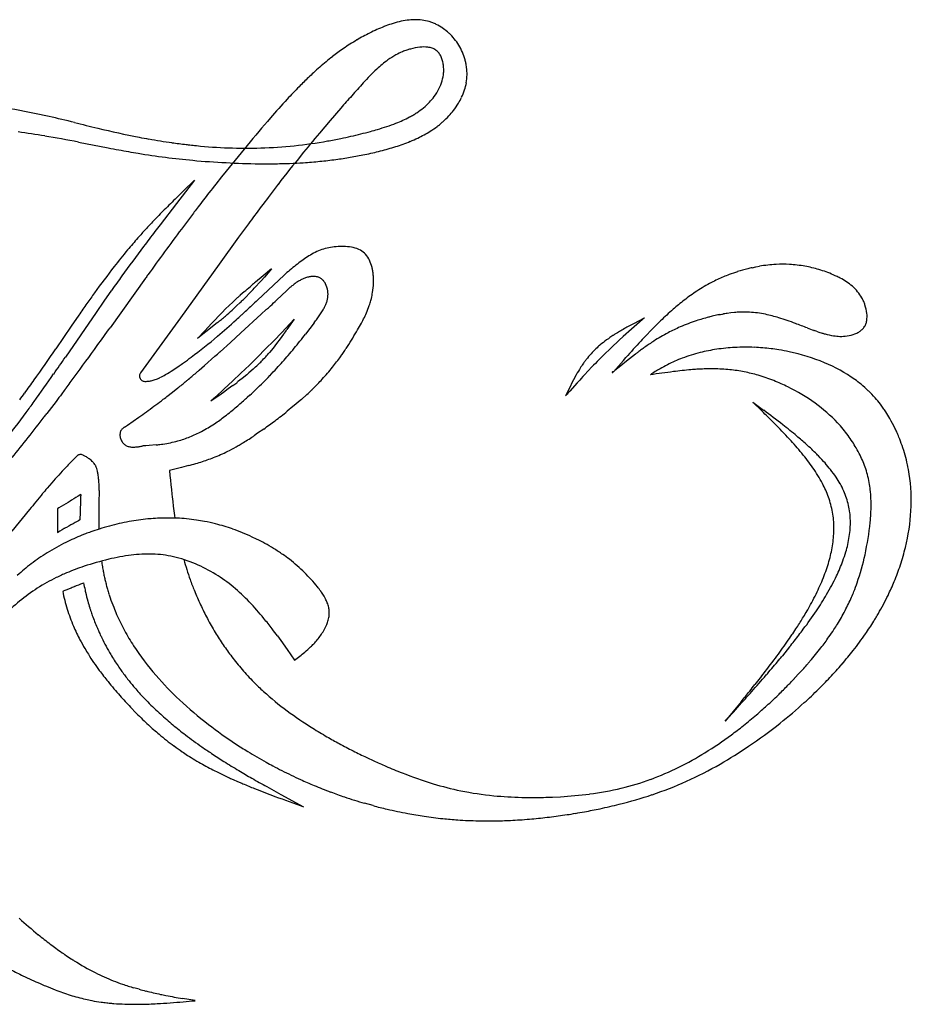
# Model space of a CAD drawing. Extents: x 0 to 662, y 0 to 96.
# Drawn here: x 256 to 289, y 42 to 79 of the extents above; entities that cross this region are included whole.
import ezdxf

# ---------------------------------------------------------------- set-up
doc = ezdxf.new("R2010")
doc.units = 0
doc.layers.add('APS_GEOMETRY', color=7, linetype='CONTINUOUS')

msp = doc.modelspace()

# ---------------------------------------------------------------- linework, layer by layer
at = {"layer": 'APS_GEOMETRY'}
for p, q in [((267.717, 75.692), (267.31, 75.225)), ((267.31, 75.225), (266.912, 74.756)), ((257.931, 74.424), (259.045, 74.209)), ((262.264, 73), (261.593, 72.14)), ((262.264, 73), (261.853, 72.605)), ((265.376, 72.85), (265.003, 72.362)), ((261.593, 72.14), (260.975, 71.341)), ((262.11, 71.633), (261.769, 71.181)), ((264.267, 71.374), (263.903, 70.876)), ((263.903, 70.876), (263.178, 69.876)), ((263.178, 69.876), (261.732, 67.876)), ((265.131, 69.697), (264.821, 69.444)), ((265.131, 69.697), (264.865, 69.398)), ((283.037, 69.744), (283.175, 69.773)), ((283.175, 69.773), (283.313, 69.797)), ((260.432, 69.352), (259.111, 67.507)), ((264.821, 69.444), (264.533, 69.206)), ((264.865, 69.398), (264.74, 69.259)), ((265.4, 69.284), (265.602, 69.469)), ((265.602, 69.469), (265.704, 69.56)), ((264.74, 69.259), (264.487, 68.982)), ((264.609, 68.537), (265.4, 69.284)), ((259.172, 68.905), (258.882, 68.492)), ((263.826, 68.593), (263.689, 68.467)), ((264.105, 68.842), (263.965, 68.719)), ((265.318, 68.536), (265.696, 68.892)), ((258.882, 68.492), (258.593, 68.078)), ((263.689, 68.467), (263.419, 68.207)), ((263.829, 68.319), (263.691, 68.192)), ((263.963, 68.447), (263.829, 68.319)), ((258.593, 68.078), (257.448, 66.414)), ((257.95, 67.978), (257.663, 67.561)), ((261.732, 67.876), (260.247, 65.828)), ((263.156, 67.942), (263.026, 67.808)), ((263.287, 68.076), (263.156, 67.942)), ((263.419, 68.207), (263.287, 68.076)), ((263.98, 67.314), (264.745, 68.011)), ((264.745, 68.011), (264.936, 68.185)), ((279.019, 67.871), (278.613, 67.658)), ((282.245, 68.061), (282.106, 68.042)), ((282.384, 68.075), (282.245, 68.061)), ((257.663, 67.561), (257.095, 66.725)), ((262.897, 67.672), (262.64, 67.399)), ((262.977, 67.586), (262.684, 67.353)), ((263.026, 67.808), (262.897, 67.672)), ((263.122, 67.705), (262.977, 67.586)), ((265.657, 67.49), (265.509, 67.335)), ((265.972, 67.822), (265.657, 67.49)), ((265.972, 67.822), (265.706, 67.441)), ((266.72, 67.694), (266.559, 67.48)), ((278.613, 67.658), (278.424, 67.556)), ((278.845, 67.719), (278.539, 67.45)), ((262.64, 67.399), (262.37, 67.108)), ((262.684, 67.353), (262.37, 67.108)), ((263.598, 66.964), (263.98, 67.314)), ((265.509, 67.335), (265.211, 67.025)), ((265.58, 67.264), (265.452, 67.09)), ((266.559, 67.48), (266.399, 67.272)), ((278.236, 67.179), (278.085, 67.043)), ((278.539, 67.45), (278.236, 67.179)), ((279.088, 67.221), (279.282, 67.422)), ((285.489, 67.359), (285.357, 67.403)), ((263.213, 66.616), (263.598, 66.964)), ((265.211, 67.025), (264.911, 66.717)), ((265.321, 66.917), (265.187, 66.748)), ((265.452, 67.09), (265.321, 66.917)), ((277.786, 66.766), (277.494, 66.484)), ((278.085, 67.043), (277.786, 66.766)), ((262.632, 66.1), (263.02, 66.444)), ((264.911, 66.717), (264.609, 66.413)), ((265.187, 66.748), (265.049, 66.583)), ((277.494, 66.484), (277.35, 66.339)), ((278.24, 66.292), (278.333, 66.398)), ((278.58, 66.44), (278.36, 66.266)), ((278.692, 66.526), (278.58, 66.44)), ((261.452, 65.933), (261.685, 66.089)), ((262.436, 65.93), (262.632, 66.1)), ((264.303, 66.112), (263.992, 65.815)), ((277.068, 66.048), (276.789, 65.75)), ((277.869, 65.872), (278.24, 66.292)), ((278.142, 66.088), (277.924, 65.91)), ((278.36, 66.266), (278.142, 66.088)), ((263.992, 65.815), (263.68, 65.52)), ((264.205, 65.757), (264.037, 65.621)), ((264.287, 65.827), (264.205, 65.757)), ((264.449, 65.968), (264.287, 65.827)), ((276.486, 65.755), (276.385, 65.57)), ((263.68, 65.52), (263.365, 65.228)), ((263.693, 65.357), (263.517, 65.229)), ((264.037, 65.621), (263.866, 65.488)), ((276.241, 65.287), (276.089, 64.977)), ((276.336, 65.477), (276.241, 65.287)), ((276.515, 65.45), (276.242, 65.147)), ((276.385, 65.57), (276.336, 65.477)), ((261.234, 64.947), (261.438, 65.106)), ((261.438, 65.106), (261.641, 65.267)), ((263.162, 64.976), (262.87, 64.774)), ((263.049, 64.937), (262.87, 64.774)), ((263.365, 65.228), (263.049, 64.937)), ((263.34, 65.102), (263.162, 64.976)), ((263.517, 65.229), (263.34, 65.102)), ((264.319, 64.997), (264.222, 64.908)), ((266.444, 65.019), (266.241, 64.836)), ((276.14, 65.034), (276.089, 64.977)), ((276.174, 65.071), (276.14, 65.034)), ((276.242, 65.147), (276.174, 65.071)), ((257.1, 64.762), (256.757, 64.311)), ((265.929, 64.569), (265.716, 64.396)), ((266.035, 64.657), (265.929, 64.569)), ((266.139, 64.746), (266.035, 64.657)), ((266.241, 64.836), (266.139, 64.746)), ((283.065, 64.736), (283.468, 64.436)), ((283.065, 64.736), (283.401, 64.409)), ((259.766, 63.883), (260.188, 64.182)), ((259.653, 63.81), (259.766, 63.883)), ((264.612, 63.576), (264.498, 63.499)), ((264.837, 63.734), (264.612, 63.576)), ((260.575, 63.126), (260.445, 63.114)), ((260.83, 63.147), (260.575, 63.126)), ((257.871, 62.727), (257.641, 62.491)), ((262.035, 62.373), (261.769, 62.304)), ((258.678, 61.948), (258.669, 62.023)), ((261.769, 62.304), (261.328, 62.195)), ((261.328, 62.195), (261.346, 62.006)), ((261.346, 62.006), (261.364, 61.83)), ((256.941, 61.728), (256.772, 61.532)), ((258.704, 61.65), (258.694, 61.798)), ((258.71, 61.502), (258.704, 61.65)), ((261.364, 61.83), (261.381, 61.655)), ((261.381, 61.655), (261.399, 61.48)), ((258.02, 61.292), (257.928, 61.236)), ((258.02, 61.292), (258.016, 61.191)), ((258.713, 61.06), (258.714, 61.354)), ((261.399, 61.48), (261.418, 61.304)), ((261.418, 61.304), (261.427, 61.216)), ((257.376, 60.898), (257.292, 60.846)), ((257.461, 60.95), (257.376, 60.898)), ((257.546, 61.002), (257.461, 60.95)), ((257.631, 61.054), (257.546, 61.002)), ((257.674, 61.08), (257.631, 61.054)), ((257.758, 61.132), (257.674, 61.08)), ((257.843, 61.184), (257.758, 61.132)), ((257.928, 61.236), (257.843, 61.184)), ((258.006, 60.912), (258.003, 60.819)), ((258.008, 60.958), (258.006, 60.912)), ((258.011, 61.051), (258.008, 60.958)), ((258.013, 61.098), (258.011, 61.051)), ((258.016, 61.191), (258.013, 61.098)), ((258.71, 60.766), (258.713, 61.06)), ((261.427, 61.216), (261.448, 61.041)), ((261.448, 61.041), (261.469, 60.867)), ((256.11, 60.734), (255.455, 59.929)), ((257.156, 60.584), (257.155, 60.497)), ((257.157, 60.67), (257.156, 60.584)), ((257.158, 60.764), (257.157, 60.67)), ((257.206, 60.794), (257.158, 60.764)), ((257.292, 60.846), (257.206, 60.794)), ((257.995, 60.54), (257.992, 60.448)), ((257.997, 60.633), (257.995, 60.54)), ((258, 60.726), (257.997, 60.633)), ((258.003, 60.819), (258, 60.726)), ((258.709, 60.469), (258.71, 60.766)), ((261.469, 60.867), (261.492, 60.692)), ((261.492, 60.692), (261.516, 60.518)), ((261.516, 60.518), (261.532, 60.417)), ((257.154, 60.411), (257.153, 60.324)), ((257.153, 60.324), (257.153, 60.238)), ((257.153, 60.238), (257.153, 60.151)), ((257.153, 60.151), (257.153, 60.065)), ((257.155, 60.497), (257.154, 60.411)), ((257.654, 60.161), (257.571, 60.116)), ((257.736, 60.207), (257.654, 60.161)), ((257.818, 60.253), (257.736, 60.207)), ((257.859, 60.275), (257.818, 60.253)), ((257.942, 60.321), (257.859, 60.275)), ((257.99, 60.348), (257.942, 60.321)), ((257.992, 60.448), (257.99, 60.348)), ((258.71, 60.173), (258.709, 60.469)), ((258.713, 60.011), (258.71, 60.173)), ((257.153, 60.065), (257.153, 59.978)), ((257.153, 59.978), (257.153, 59.885)), ((257.242, 59.934), (257.2, 59.911)), ((257.324, 59.979), (257.242, 59.934)), ((257.407, 60.025), (257.324, 59.979)), ((257.571, 60.116), (257.489, 60.07)), ((264.575, 59.634), (264.412, 59.713)), ((258.007, 57.953), (257.931, 57.922)), ((258.084, 57.984), (258.007, 57.953)), ((257.432, 57.721), (257.393, 57.705)), ((257.508, 57.751), (257.432, 57.721)), ((257.585, 57.783), (257.508, 57.751)), ((257.662, 57.813), (257.585, 57.783)), ((257.7, 57.829), (257.662, 57.813)), ((257.777, 57.86), (257.7, 57.829)), ((257.931, 57.922), (257.854, 57.891)), ((265.348, 56.028), (265.471, 55.86)), ((265.471, 55.86), (265.712, 55.52)), ((265.712, 55.52), (265.991, 55.122)), ((284.436, 55.62), (284.167, 55.289)), ((284.611, 54.44), (284.808, 54.651)), ((283.392, 54.532), (283.14, 54.214)), ((282.627, 53.576), (282.038, 52.857)), ((259.87, 53.379), (260.089, 53.154)), ((268.676, 51.502), (268.936, 51.381)), ((263.637, 50.707), (263.922, 50.582)), ((264.952, 50.415), (265.48, 50.125)), ((265.48, 50.125), (266.325, 49.669)), ((275.604, 50.025), (275.892, 50.039)), ((268.911, 49.709), (268.591, 49.797)), ((260.2, 42.867), (260.003, 42.922)), ((262.285, 42.443), (261.808, 42.525))]:
    msp.add_line(p, q, dxfattribs=at)
for centre, radius, start, end in [((270.739, 75.334), 3.672, 103.5065, 108.2554), ((270.603, 75.902), 3.088, 97.7136, 103.5065), ((270.487, 76.758), 2.224, 90.9535, 97.7136), ((270.484, 76.923), 2.059, 82.9164, 90.9535), ((270.539, 77.363), 1.616, 73.2875, 82.9164), ((270.548, 77.395), 1.583, 68.2063, 73.2875), ((270.393, 77.007), 2.001, 64.1137, 68.2063), ((272.582, 70.917), 8.468, 116.6347, 120.3398), ((271.429, 73.217), 5.895, 113.7673, 116.6347), ((272.167, 71.542), 7.726, 111.6171, 113.7673), ((271.115, 74.194), 4.873, 108.2554, 111.6171), ((270.472, 77.168), 1.822, 55.0391, 64.1137), ((270.234, 76.828), 2.236, 47.5779, 55.0391), ((271.922, 72.046), 7.161, 120.3398, 125.0602), ((270.393, 77.002), 2.001, 31.0195, 47.5779), ((273.956, 69.147), 10.702, 125.0602, 127.775), ((270.886, 75.664), 2.299, 112.5759, 119.3128), ((271.075, 75.211), 2.79, 108.8015, 112.5759), ((270.766, 76.116), 1.834, 104.6251, 108.8015), ((270.972, 75.329), 2.647, 96.7352, 104.6251), ((270.806, 76.731), 1.235, 83.0273, 96.7352), ((270.857, 77.145), 0.818, 71.3943, 83.0273), ((270.953, 77.43), 0.517, 56.2418, 71.3943), ((270.953, 77.431), 0.516, 40.0677, 56.2418), ((270.838, 77.334), 0.667, 26.7548, 40.0677), ((270.203, 76.888), 2.222, 15.7277, 31.0195), ((273.368, 69.905), 9.742, 127.775, 131.4041), ((271.648, 74.413), 3.766, 125.4357, 133.6399), ((271.364, 74.813), 3.275, 119.3128, 125.4357), ((270.575, 77.201), 0.962, 17.424, 26.7548), ((270.446, 77.161), 1.097, 8.6772, 17.424), ((270.729, 77.036), 1.676, 11.1012, 15.7277), ((278.718, 63.838), 17.831, 131.4041, 132.3898), ((275.75, 70.112), 9.71, 133.6399, 137.8563), ((270.061, 77.102), 1.486, 2.1212, 8.6772), ((270.252, 77.109), 1.295, 355.395, 2.1212), ((269.877, 76.869), 2.544, 7.6115, 11.1012), ((270.487, 76.95), 1.929, 359.246, 7.6115), ((276.761, 66.053), 14.877, 133.5684, 135.4771), ((275.161, 67.735), 12.555, 132.3898, 133.5684), ((269.801, 77.206), 1.759, 332.9157, 343.3814), ((270.076, 77.124), 1.472, 343.3814, 355.395), ((270.52, 76.95), 1.895, 350.4013, 359.246), ((279.789, 63.075), 19.123, 135.4771, 137.3944), ((447.376, -85.202), 241.179, 137.85631, 138.01001), ((269.458, 77.381), 2.144, 323.9003, 332.9157), ((270.155, 77.069), 2.28, 334.5902, 341.9977), ((270.522, 76.95), 1.894, 341.9977, 350.4013), ((288.871, 54.722), 31.463, 137.3944, 139.102), ((291.228, 55.345), 31.094, 138.01, 139.1266), ((269.495, 77.354), 2.098, 316.2984, 323.9003), ((270.078, 77.105), 2.365, 328.4727, 334.5902), ((251.264, 51.005), 25.001, 77.1098, 80.5244), ((268.795, 78.133), 3.147, 303.7621, 309.5016), ((269.22, 77.617), 2.478, 309.5016, 316.2984), ((269.571, 77.414), 2.959, 317.1132, 322.1955), ((269.557, 77.425), 2.976, 322.1955, 328.4727), ((241.836, 9.811), 67.26, 76.28031, 77.10985), ((315.918, 31.295), 67.245, 139.10198, 140.24509), ((268.25, 79.122), 4.274, 290.7993, 298.3088), ((267.851, 79.863), 5.116, 298.3088, 300.1182), ((269.246, 77.457), 2.334, 300.1182, 303.7621), ((269.354, 77.616), 3.255, 311.6378, 317.1132), ((345.504, 434.439), 369.839, 256.28031, 256.41821), ((266.928, 109.19), 35.233, 256.4182, 258.9878), ((263.849, 93.127), 18.967, 284.0611, 285.1812), ((264.656, 90.153), 15.885, 285.1812, 286.1769), ((266.582, 83.512), 8.97, 286.1769, 290.7993), ((268.764, 78.416), 4.249, 298.9256, 302.4392), ((268.691, 78.532), 4.386, 302.4392, 306.4506), ((269.729, 77.126), 2.639, 306.4506, 309.6212), ((268.911, 78.113), 3.921, 309.6212, 311.6378), ((251.847, 46.081), 28.975, 80.4051, 82.3729), ((247.432, 19.966), 55.46, 79.088, 80.4051), ((264.371, 96.051), 21.848, 258.9878, 259.9502), ((264.773, 98.321), 24.153, 259.9502, 262.015), ((264.216, 91.21), 17.013, 271.7233, 280.1662), ((305.675, 42.015), 50.739, 139.8143, 141.0096), ((263.671, 94.248), 20.099, 280.1662, 281.607), ((264.141, 91.96), 17.764, 281.607, 284.0611), ((267.848, 80.364), 6.401, 287.3663, 292.5376), ((267.795, 80.489), 6.538, 292.5376, 295.1684), ((268.801, 78.349), 4.173, 295.1684, 298.9256), ((266.479, 112.494), 38.999, 259.011, 259.6078), ((268.799, 125.148), 51.865, 259.6078, 260.4115), ((265.012, 100.026), 25.875, 262.015, 263.2066), ((263.87, 90.441), 16.222, 263.2066, 263.4847), ((264.68, 97.527), 23.354, 263.4847, 264.0628), ((266.147, 111.64), 37.543, 264.0628, 264.1728), ((264.181, 92.372), 18.175, 264.1728, 271.7233), ((317.442, 30.027), 69.228, 140.24509, 141.41874), ((265.513, 88.752), 15.112, 281.7965, 284.0988), ((266.692, 84.06), 10.274, 284.0988, 287.3663), ((264.545, 99.961), 26.321, 260.4115, 264.8801), ((265.114, 106.318), 32.704, 264.8801, 269.2282), ((313.823, 35.419), 61.222, 141.00963, 142.31005), ((264.842, 94.257), 20.656, 275.8164, 277.4748), ((265.675, 87.903), 14.248, 277.4748, 279.6541), ((265.609, 88.292), 14.642, 279.6541, 281.7965), ((264.95, 94.142), 20.527, 269.2282, 270.7116), ((264.858, 101.584), 27.969, 270.7116, 271.9397), ((265.221, 90.856), 17.235, 271.9397, 273.6329), ((265.276, 89.997), 16.374, 273.6329, 275.8164), ((311.917, 34.435), 62.16, 141.41874, 142.20262), ((306.686, 26.263), 64.48, 134.36517, 134.95021), ((282.266, 51.229), 29.557, 133.6805, 134.3652), ((479.729, -95.721), 274.531, 142.20262, 142.34014), ((322.208, 29.014), 71.773, 142.84647, 143.52246), ((278.519, 54.478), 24.613, 134.9502, 136.2777), ((290.433, 50.371), 35.416, 142.3401, 143.1051), ((651.307, -214.307), 481.055, 143.52246, 143.56831), ((274.858, 57.977), 19.548, 137.5597, 138.7922), ((274.925, 57.915), 19.639, 136.2777, 137.5597), ((365.672, -6.221), 129.564, 143.31569, 144.24751), ((292.472, 46.88), 39.88, 142.1666, 142.6244), ((280.08, 53.404), 26.49, 138.7922, 140.0666), ((323.037, 23.532), 78.342, 142.62438, 143.13019), ((325.053, 22.02), 80.862, 143.13019, 144.09618), ((267.693, 68.418), 2.115, 107.1445, 114.5138), ((267.657, 68.537), 1.991, 99.5238, 107.1445), ((267.758, 67.931), 2.606, 93.2624, 99.5238), ((267.744, 68.184), 2.352, 86.6664, 93.2624), ((267.764, 68.525), 2.01, 78.1254, 86.6664), ((267.97, 69.504), 1.01, 62.0847, 78.1254), ((277.209, 55.808), 22.745, 140.0666, 142.0806), ((269.006, 66.196), 4.697, 121.156, 127.4491), ((267.787, 68.213), 2.34, 114.5138, 121.156), ((268.11, 69.77), 0.709, 42.0243, 62.0847), ((267.977, 69.649), 0.889, 24.6599, 42.0243), ((283.68, 50.766), 30.948, 142.0806, 144.3459), ((271.578, 62.839), 8.927, 127.4491, 131.1497), ((267.496, 69.429), 1.417, 13.4078, 24.6599), ((267.211, 69.361), 1.711, 9.1384, 13.4078), ((284.754, 62.445), 7.501, 104.5027, 107.5282), ((283.735, 66.385), 3.431, 101.7316, 104.5027), ((284.187, 64.776), 5.097, 92.8793, 99.878), ((284.175, 65.018), 4.854, 87.0061, 92.8793), ((284.185, 65.215), 4.657, 79.8466, 87.0061), ((284.174, 65.152), 4.721, 73.3417, 79.8466), ((308.308, 34.143), 60.189, 144.09618, 144.72124), ((299.791, 41.21), 48.385, 144.2475, 144.4349), ((266.773, 68.233), 1.192, 111.7737, 117.346), ((266.787, 68.2), 1.228, 104.832, 111.7737), ((266.746, 68.352), 1.07, 98.0985, 104.832), ((266.699, 68.688), 0.731, 92.5669, 98.0985), ((266.698, 68.698), 0.721, 87.4287, 92.5669), ((266.705, 68.858), 0.561, 72.5144, 87.4287), ((266.764, 69.043), 0.366, 55.4817, 72.5144), ((266.712, 68.967), 0.458, 40.391, 55.4817), ((266.528, 69.251), 2.403, 5.126, 9.1384), ((266.557, 69.254), 2.373, 1.192, 5.126), ((284.373, 63.731), 6.159, 112.9762, 117.5354), ((284.505, 63.42), 6.497, 110.9324, 112.9762), ((284.163, 64.316), 5.538, 107.5282, 110.9324), ((283.96, 64.437), 5.468, 70.3461, 73.3417), ((284.475, 65.877), 3.938, 66.2565, 70.3461), ((284.299, 65.478), 4.374, 64.7542, 66.2565), ((283.849, 64.523), 5.43, 62.9631, 64.7542), ((285.269, 67.307), 2.305, 49.2682, 62.9631), ((240.114, 97.108), 37.075, 310.4572, 310.9005), ((254.793, 77.966), 13.216, 316.0008, 317.1768), ((267.854, 65.085), 5.293, 129.8466, 130.9005), ((267.085, 66.007), 4.092, 128.586, 129.8466), ((272.981, 61.011), 10.732, 131.5852, 132.7511), ((266.594, 68.209), 1.109, 129.4602, 131.5852), ((267.893, 66.631), 3.152, 126.7989, 129.4602), ((266.753, 68.155), 1.25, 121.6326, 126.7989), ((267.131, 67.542), 1.969, 117.346, 121.6326), ((266.561, 68.839), 0.656, 28.086, 40.391), ((266.425, 68.767), 0.81, 8.0592, 28.086), ((265.602, 69.314), 3.33, 351.5114, 357.4666), ((266.832, 69.259), 2.098, 357.4666, 1.192), ((284.444, 63.595), 6.313, 117.5354, 123.2565), ((285.716, 67.826), 1.62, 29.3063, 49.2682), ((303.71, 36.398), 55.599, 144.3459, 144.8435), ((268.744, 63.333), 7.201, 131.9951, 133.0755), ((264.935, 67.564), 1.508, 130.0511, 131.9951), ((250.747, 81.86), 18.832, 315.0913, 315.7179), ((-141.117, 544.148), 624.597, 310.449267, 310.457238), ((249.309, 83.262), 20.84, 315.7179, 316.0008), ((266.156, 68.799), 1.083, 344.1127, 350.8731), ((266.39, 68.762), 0.845, 350.8731, 8.0592), ((264.213, 69.791), 4.788, 343.5871, 345.5997), ((266.725, 69.146), 2.194, 345.5997, 351.5114), ((285.071, 62.64), 7.455, 123.2565, 127.7567), ((285.862, 67.908), 1.453, 23.3542, 29.3063), ((332.471, 16.141), 90.777, 144.84349, 145.17771), ((259.663, 72.971), 6.242, 313.5457, 315.0913), ((382.201, -57.601), 172.449, 133.09085, 133.17166), ((446.246, -126.063), 266.197, 133.02663, 133.09085), ((237.004, 98.777), 41.426, 312.3975, 312.6875), ((-5035.253, 5814.774), 7817.628, 312.687472, 312.689734), ((264.301, 69.722), 3.156, 329.9591, 332.7314), ((265.913, 68.891), 1.342, 332.7314, 337.6004), ((266.094, 68.817), 1.147, 337.6004, 344.1127), ((264.719, 69.752), 4.293, 336.8361, 340.7573), ((266.732, 69.049), 2.162, 340.7573, 343.5871), ((286.11, 61.298), 9.152, 127.7567, 131.0945), ((285.734, 67.852), 1.592, 18.5081, 23.3542), ((285.725, 67.849), 1.601, 7.0159, 18.5081), ((250.471, 83.048), 19.888, 310.0216, 310.5872), ((253.039, 80.05), 15.94, 310.5872, 311.7842), ((248.286, 85.368), 23.073, 311.7842, 311.8874), ((231.877, 103.151), 47.641, 312.0982, 312.4249), ((250.09, 83.223), 20.644, 312.4249, 313.1717), ((262.068, 71.314), 5.893, 323.8556, 324.7702), ((261.545, 71.683), 6.534, 324.7702, 326.3108), ((265.698, 68.914), 1.542, 326.3108, 329.9591), ((264.838, 69.701), 4.164, 333.3913, 336.8361), ((280.679, 65.896), 2.581, 130.0624, 131.2503), ((288.531, 58.522), 12.836, 131.0945, 133.9485), ((283.587, 59.638), 8.543, 104.7313, 107.9231), ((297.728, 5.856), 64.153, 104.68426, 104.73128), ((282.206, 65.086), 2.923, 102.9473, 104.6843), ((287.161, 43.537), 25.035, 102.4494, 102.9473), ((282.101, 66.456), 1.564, 100.0585, 102.4494), ((276.334, 98.967), 31.454, 280.0585, 280.1999), ((280.277, 77.055), 9.19, 280.1999, 280.596), ((282.305, 66.214), 1.838, 98.7253, 100.596), ((282.633, 64.075), 4.002, 97.5652, 98.7253), ((282.601, 65.763), 2.323, 92.8794, 95.3437), ((282.914, 59.533), 8.561, 91.6757, 92.8794), ((282.749, 65.168), 2.923, 89.7174, 91.6757), ((282.745, 64.329), 3.762, 86.9983, 89.7174), ((282.738, 64.204), 3.888, 78.1741, 86.9983), ((282.38, 62.491), 5.637, 72.9153, 78.1741), ((281.03, 58.099), 10.232, 69.2529, 72.9153), ((286.34, 67.925), 0.982, 351.4009, 7.0159), ((198.46, 110.473), 74.327, 324.06079, 324.68596), ((243.295, 90.513), 30.608, 310.3588, 312.0982), ((258.763, 73.174), 6.994, 308.5649, 310.0216), ((258.414, 73.983), 10.418, 322.8699, 323.8556), ((259.135, 72.808), 10.66, 329.2673, 330.8838), ((263.601, 70.321), 5.548, 330.8838, 333.3913), ((282.101, 60.79), 7.701, 118.5191, 120.1705), ((325.979, 14.242), 71.284, 131.2503, 131.39225), ((288.427, 58.63), 12.685, 133.9485, 136.1287), ((283.363, 60.7), 7.47, 113.7604, 117.5577), ((282.914, 61.72), 6.355, 107.9231, 113.7604), ((244.128, -39.316), 114.402, 69.01699, 69.25287), ((289.303, 78.474), 11.753, 249.017, 250.241), ((286.722, 67.885), 0.606, 310.784, 322.9113), ((286.795, 67.83), 0.515, 322.9113, 338.9662), ((286.671, 67.878), 0.648, 338.9662, 344.9361), ((286.695, 67.871), 0.623, 344.9361, 351.4009), ((250.808, 81.673), 19.007, 306.5889, 310.3588), ((265.518, 67.313), 0.0792, 322.3616, 324.0959), ((254.563, 75.244), 13.603, 324.0959, 325.0014), ((248.724, 81.02), 22.392, 321.2596, 322.125), ((254.535, 75.543), 16.012, 326.6169, 329.2673), ((281.273, 61.982), 6.252, 124.7841, 125.785), ((281.559, 61.571), 6.754, 123.3041, 124.7841), ((279.341, 64.945), 2.716, 122.596, 123.3041), ((292.202, 44.832), 26.589, 122.3432, 122.596), ((279.893, 64.271), 3.581, 120.853, 122.3432), ((286.759, 52.778), 16.969, 120.1705, 120.853), ((289.215, 57.458), 14.067, 136.0515, 137.2225), ((282.789, 61.8), 6.229, 117.5577, 123.2359), ((285.708, 68.464), 1.117, 250.241, 251.6854), ((287.395, 73.239), 6.181, 252.0368, 253.5473), ((287.008, 71.928), 4.814, 253.5473, 254.9244), ((286.609, 70.447), 3.28, 254.9244, 260.6005), ((286.369, 68.996), 1.81, 260.6005, 268.0716), ((286.359, 68.699), 1.513, 268.0716, 278.2195), ((286.387, 68.501), 1.312, 278.2195, 291.6235), ((286.499, 68.22), 1.01, 291.6235, 300.4164), ((286.638, 67.983), 0.735, 300.4164, 310.784), ((109.767, 174.768), 183.873, 323.60659, 324.06079), ((250.428, 79.652), 20.207, 319.3173, 321.2596), ((279.354, 64.443), 3.126, 132.0211, 136.6476), ((281.01, 62.605), 5.6, 130.4327, 132.0211), ((279.798, 64.027), 3.731, 125.785, 130.4327), ((312.287, 36.11), 45.5, 137.2225, 138.2672), ((283.935, 59.846), 8.49, 125.2057, 126.2427), ((285.816, 57.181), 11.752, 123.2359, 125.2057), ((282.768, 59.649), 7.134, 92.9856, 98.4666), ((282.81, 58.837), 7.947, 87.764, 92.9856), ((282.839, 59.567), 7.217, 82.8057, 87.764), ((206.816, 100.839), 60.759, 324.5115, 325.84336), ((172.663, 124.775), 102.93, 325.03286, 325.45865), ((252.776, 79.022), 15.705, 305.2883, 306.5889), ((195.255, 142.697), 102.013, 311.62698, 311.76315), ((262.648, 67.225), 0.831, 311.7631, 312.9089), ((238.642, 92.333), 36.69, 314.8403, 315.0504), ((238.298, 91.509), 36.571, 316.3491, 316.6979), ((262.669, 68.542), 3.083, 316.6979, 320.5476), ((252.682, 77.714), 17.234, 317.2035, 319.3173), ((259.413, 72.369), 10.193, 321.6001, 324.4523), ((260.139, 71.85), 9.3, 324.4523, 326.6169), ((279.685, 64.131), 3.58, 136.6476, 141.1022), ((282.547, 61.557), 6.289, 126.7241, 127.8035), ((290.263, 51.214), 19.193, 126.2427, 126.7241), ((282.61, 60.601), 6.168, 104.1834, 110.6256), ((282.65, 60.443), 6.332, 98.4666, 104.1834), ((282.555, 57.322), 9.48, 81.0081, 82.8057), ((282.838, 59.107), 7.673, 78.1442, 81.0081), ((282.891, 59.361), 7.413, 67.4143, 78.1442), ((256.956, 73.116), 8.47, 303.9409, 305.2883), ((253.639, 77.253), 15.422, 313.7462, 314.8403), ((258.462, 72.611), 8.942, 312.0267, 313.5894), ((261.963, 68.933), 3.865, 313.5894, 316.3491), ((261.418, 70.78), 7.634, 317.2321, 321.6001), ((283.277, 61.911), 7.804, 148.1799, 150.4926), ((278.555, 64.842), 2.246, 145.6246, 148.1799), ((284.369, 60.864), 9.291, 145.0246, 145.6246), ((280.151, 63.815), 4.143, 143.5275, 145.0246), ((279.263, 64.471), 3.039, 141.1022, 143.5275), ((288.275, 55.473), 15.408, 135.2822, 136.6629), ((282.089, 61.598), 6.703, 134.9841, 135.2822), ((282.708, 60.581), 6.226, 117.0126, 119.8569), ((282.361, 61.261), 5.464, 110.6256, 117.0126), ((283.541, 60.922), 5.722, 54.5213, 67.4143), ((191.322, 111.725), 80.159, 324.13557, 325.03286), ((140.578, 152.058), 145.598, 323.40409, 323.60659), ((260.408, 65.71), 0.2, 144.0377, 176.7009), ((260.407, 65.71), 0.199, 176.7009, 197.9763), ((259.885, 67.94), 2.535, 295.3383, 300.7523), ((258.27, 70.654), 5.694, 300.7523, 303.9809), ((138.162, 212.219), 191.95, 310.19381, 310.31728), ((258.826, 70.023), 5.457, 310.3173, 311.4121), ((252.889, 77.391), 16.862, 313.7967, 316.2153), ((248.813, 81.297), 22.508, 316.2153, 317.2035), ((289.503, 53.876), 17.396, 136.9563, 138.0898), ((277.836, 65.851), 0.012, 167.4899, 338.6382), ((277.836, 65.851), 0.012, 347.4899, 167.4899), ((277.84, 65.86), 0.015, 301.1725, 306.8425), ((277.86, 65.842), 0.0135, 140.6719, 151.6886), ((278.007, 65.722), 0.203, 138.3373, 140.6719), ((277.787, 65.931), 0.104, 306.8425, 308.8801), ((277.706, 66.031), 0.232, 308.8801, 310.443), ((280.065, 63.89), 2.958, 137.9369, 138.3373), ((276.865, 67.018), 1.529, 310.443, 310.9146), ((278.857, 64.719), 1.513, 129.4236, 130.9146), ((278.626, 65), 1.149, 127.6466, 129.4236), ((282.264, 61.355), 5.335, 119.8569, 124.4184), ((288.897, -0.905), 67.355, 97.49962, 98.23562), ((281.769, 53.237), 12.746, 94.5384, 97.4996), ((281.961, 50.815), 15.176, 93.7145, 94.5384), ((282.14, 48.068), 17.929, 93.4952, 93.7145), ((281.526, 58.121), 7.857, 91.4879, 93.4952), ((281.535, 57.76), 8.218, 89.4271, 91.4879), ((281.55, 59.259), 6.718, 84.3765, 89.4271), ((281.677, 60.55), 5.421, 78.6271, 84.3765), ((281.538, 59.859), 6.126, 73.6462, 78.6271), ((281.356, 59.239), 6.772, 68.4395, 73.6462), ((232.706, 82.38), 28.963, 323.3103, 324.5115), ((260.41, 65.711), 0.202, 197.9763, 216.8519), ((260.399, 65.702), 0.188, 216.8519, 238.1218), ((260.422, 65.739), 0.232, 238.1218, 250.498), ((260.408, 65.7), 0.19, 250.498, 270.7846), ((260.394, 66.775), 1.266, 270.7497, 278.5872), ((260.427, 66.559), 1.047, 278.5872, 286.0712), ((260.249, 67.175), 1.688, 286.0712, 291.861), ((260.261, 67.147), 1.658, 291.861, 295.3383), ((246.897, 83.693), 23.599, 308.6641, 309.639), ((254.29, 74.769), 12.01, 309.639, 310.1938), ((257.196, 74.183), 10.96, 306.3579, 307.2758), ((261.032, 69.144), 4.627, 307.2758, 307.7876), ((260.66, 71.393), 8.606, 314.0349, 315.909), ((258.671, 73.32), 11.375, 315.909, 317.2321), ((330.555, 17.029), 72.559, 138.0898, 138.13917), ((281.167, 58.76), 7.287, 66.1248, 68.4395), ((281.211, 58.859), 7.18, 63.8693, 66.1248), ((281.226, 58.891), 7.144, 54.4037, 63.8693), ((284.475, 62.233), 4.113, 50.3847, 54.5213), ((283.909, 61.55), 4.999, 46.2157, 50.3847), ((-136.005, 357.105), 488.769, 323.27388, 323.31028), ((771.872, -319.916), 642.625, 143.198279, 143.229996), ((279.259, 48.628), 27.408, 142.757, 143.1983), ((253.699, 68.059), 4.699, 322.757, 323.4041), ((246.692, 84.03), 23.993, 306.7588, 307.3083), ((257.874, 72.191), 9.659, 311.8511, 313.7967), ((243.002, 89.99), 34.251, 313.1914, 313.6248), ((265.304, 66.591), 1.926, 313.6248, 314.0349), ((284.249, 61.904), 4.509, 41.5934, 46.2157), ((44.515, 217.857), 261.313, 324.07701, 324.13557), ((244.502, 86.576), 27.342, 305.0109, 306.4502), ((184.073, 168.39), 129.053, 306.45017, 306.60526), ((254.582, 73.467), 10.808, 306.6053, 306.7588), ((255.444, 74.54), 13.031, 307.5821, 310.05), ((253.945, 76.322), 15.359, 310.05, 311.6994), ((260.508, 68.957), 5.494, 311.6994, 312.5395), ((282.121, 60.14), 5.607, 42.9685, 54.4037), ((284.669, 62.277), 3.947, 37.1178, 41.5934), ((283.116, 61.102), 5.895, 35.3092, 37.1178), ((172.287, 126.412), 104.196, 322.69999, 323.4453), ((238.639, 77.216), 21.596, 323.4453, 324.077), ((210.788, 99.238), 57.732, 321.64722, 322.61456), ((206.086, 102.831), 63.65, 322.61456, 322.75749), ((259.082, 69.812), 7.066, 303.671, 307.5821), ((253.553, 79.7), 19.549, 306.7902, 308.4757), ((242.043, 22.203), 59.092, 44.95083, 45.58073), ((258.493, 30.833), 41.868, 52.1556, 53.3783), ((284.003, 61.73), 4.808, 33.4312, 35.3092), ((284.125, 61.81), 4.662, 29.7302, 33.4312), ((259.899, 68.586), 5.592, 297.9913, 303.671), ((250.218, 84.16), 25.118, 305.5923, 306.7902), ((268.864, 48.978), 21.194, 42.7364, 44.9508), ((272.846, 49.308), 18.473, 50.067, 52.1556), ((282.256, 60.266), 5.423, 36.4852, 42.9685), ((283.06, 61.202), 5.888, 25.7997, 29.7302), ((259.962, 63.515), 0.48, 175.3362, 183.5756), ((259.922, 63.513), 0.44, 183.5756, 201.1145), ((259.805, 63.528), 0.323, 164.1279, 175.3362), ((259.77, 63.538), 0.286, 151.0403, 164.1279), ((259.776, 63.535), 0.293, 139.1376, 151.0403), ((259.827, 63.49), 0.361, 129.9356, 139.1376), ((260.046, 63.229), 0.702, 124.0813, 129.9356), ((260.303, 67.825), 4.73, 292.1413, 297.9913), ((257.153, 74.47), 13.203, 301.426, 303.5011), ((253.679, 79.718), 19.496, 303.5011, 303.7053), ((274.283, 51.024), 16.234, 48.4431, 50.067), ((282.685, 60.583), 4.889, 30.0398, 36.4852), ((282.791, 61.072), 6.186, 24.2783, 25.7997), ((284.278, 61.743), 4.555, 21.8378, 24.2783), ((178.289, 124.953), 99.174, 321.09626, 321.64722), ((259.954, 63.525), 0.474, 201.1145, 217.8479), ((259.953, 63.525), 0.473, 217.8479, 233.8296), ((259.891, 63.44), 0.369, 233.8296, 253.1146), ((259.942, 63.607), 0.543, 253.1146, 266.7903), ((257.439, 83.397), 20.501, 277.6473, 278.0563), ((260.67, 60.567), 2.557, 96.4783, 98.0563), ((260.69, 60.39), 2.735, 95.152, 96.4783), ((260.373, 68.264), 5.138, 275.105, 276.6139), ((260.486, 67.286), 4.153, 276.6139, 278.266), ((260.421, 67.733), 4.605, 278.266, 285.3041), ((260.586, 67.131), 3.98, 285.3041, 292.1413), ((258.893, 71.932), 10.132, 297.4319, 299.5646), ((261.343, 67.612), 5.165, 299.5646, 301.426), ((275.411, 55.028), 12.279, 39.468, 42.7364), ((280.78, 58.353), 6.44, 45.9389, 48.4431), ((281.595, 60.668), 7.446, 19.2347, 21.8378), ((282.88, 61.116), 6.085, 15.6409, 19.2347), ((258.013, 62.587), 0.2, 125.6806, 135.5778), ((258.003, 62.599), 0.184, 116.6869, 125.6806), ((258.021, 62.565), 0.223, 105.0046, 116.6869), ((258.009, 62.609), 0.176, 92.2881, 105.0046), ((258.011, 62.557), 0.228, 80.6058, 92.2881), ((258.017, 62.594), 0.192, 61.7148, 80.6058), ((255.627, 58.084), 5.295, 61.6317, 62.072), ((257.289, 61.16), 1.799, 57.4654, 61.6317), ((259.97, 64.095), 1.032, 266.7903, 273.9261), ((259.906, 65.023), 1.963, 273.9261, 277.6473), ((260.836, 68.187), 5.913, 291.794, 297.4319), ((278.442, 57.523), 8.353, 34.8385, 39.468), ((259.991, 36.871), 36.334, 45.5302, 45.9389), ((282.573, 59.875), 4.099, 44.1834, 45.5302), ((280.023, 57.397), 7.655, 41.3859, 44.1834), ((283.198, 60.88), 4.297, 25.942, 30.0398), ((282.974, 60.771), 4.546, 22.528, 25.942), ((282.91, 61.124), 6.054, 12.2428, 15.6409), ((265.969, 54.353), 11.644, 135.6607, 136.9064), ((257.121, 60.898), 2.111, 53.8849, 57.4654), ((258.197, 62.372), 0.286, 49.9603, 53.8849), ((256.916, 60.848), 2.276, 47.5814, 49.9603), ((258.174, 62.225), 0.411, 40.5323, 47.5814), ((257.759, 61.87), 0.957, 34.7627, 40.5323), ((258.126, 62.125), 0.511, 29.6781, 34.7627), ((258.239, 62.189), 0.381, 24.2221, 29.6781), ((259.346, 72.551), 10.527, 284.7971, 286.3228), ((259.653, 71.503), 9.436, 286.3228, 287.9323), ((260.256, 69.638), 7.476, 287.9323, 291.794), ((282.128, 59.252), 4.849, 37.7883, 41.3859), ((283.349, 60.927), 4.139, 18.6196, 22.528), ((282.523, 61.041), 6.449, 9.0732, 12.2428), ((275.216, 45.702), 24.307, 136.9064, 138.7513), ((257.317, 61.774), 1.392, 22.7752, 24.2221), ((258.065, 62.088), 0.58, 17.3406, 22.7752), ((257.53, 61.921), 1.14, 12.722, 17.3406), ((257.066, 61.816), 1.616, 8.0553, 12.722), ((257.851, 61.927), 0.824, 6.6572, 8.0553), ((280.526, 58.974), 5.814, 28.0139, 34.8385), ((281.533, 58.791), 5.602, 34.2166, 37.7883), ((284.01, 61.149), 3.442, 13.786, 18.6196), ((282.721, 61.072), 6.249, 356.5226, 9.0732), ((256.707, 61.67), 1.99, 6.0193, 8.0286), ((256.116, 61.608), 2.585, 4.2304, 6.0193), ((282.181, 59.854), 3.94, 19.9542, 28.0139), ((283.302, 59.993), 3.463, 29.5288, 34.2166), ((283.451, 60.078), 3.292, 24.1607, 29.5288), ((283.509, 61.026), 3.958, 9.3097, 13.786), ((283.474, 61.021), 3.994, 5.5692, 9.3097), ((300.77, 24.451), 57.541, 140.15878, 140.90828), ((269.608, 50.452), 16.957, 139.1998, 140.1588), ((258.361, 61.477), 0.35, 2.4198, 4.1064), ((255.376, 61.351), 3.338, 0.061, 2.4198), ((283.914, 60.285), 2.784, 18.3034, 24.1607), ((282.477, 60.923), 4.995, 359.7873, 5.5692), ((282.792, 60.076), 3.289, 9.8293, 19.9542), ((283.917, 60.286), 2.781, 6.8933, 18.3034), ((280.936, 60.929), 6.536, 354.1105, 359.7873), ((282.533, 60.031), 3.553, 0.4479, 9.8293), ((283.587, 60.247), 3.113, 355.8894, 6.8933), ((281.285, 61.159), 7.687, 346.2213, 356.5226), ((261.244, 52.26), 8.151, 100.0646, 105.3074), ((261.54, 50.588), 9.849, 95.9244, 100.0646), ((260.73, 58.395), 2, 94.8466, 95.9244), ((261.465, 49.733), 10.693, 93.1048, 94.8466), ((261.237, 53.933), 6.487, 90.9351, 93.1048), ((261.275, 51.595), 8.825, 87.8126, 90.9351), ((261.394, 54.712), 5.706, 84.2863, 87.8126), ((261.08, 51.579), 8.855, 81.8644, 84.2863), ((261.488, 54.428), 5.977, 78.9433, 81.8644), ((261.151, 52.706), 7.732, 75.8148, 78.9433), ((261.23, 53.019), 7.409, 70.7078, 75.8148), ((276.431, 61.394), 11.065, 347.7966, 354.1105), ((257.147, 59.899), 0.0157, 291.1325, 298.5863), ((249.055, 74.749), 16.927, 298.5863, 298.7638), ((257.604, 59.723), 0.361, 119.2546, 123.2414), ((258.724, 57.724), 2.652, 117.7639, 119.2546), ((260.382, 54.053), 6.178, 110.6734, 112.1163), ((262.766, 47.736), 12.929, 109.7512, 110.6734), ((261.054, 52.503), 7.864, 107.3771, 109.7512), ((262.032, 49.38), 11.137, 105.3074, 107.3771), ((261.058, 52.526), 7.931, 64.9827, 70.7078), ((282.15, 60.028), 3.935, 351.6545, 0.4479), ((282.877, 60.298), 3.825, 351.5438, 355.8894), ((260.965, 52.409), 7.917, 116.2123, 122.0187), ((261.455, 51.414), 9.027, 112.1163, 116.2123), ((258.786, 48.204), 12.813, 61.5981, 63.1369), ((261.653, 53.506), 6.785, 58.429, 61.5981), ((281.248, 60.161), 4.848, 344.6722, 351.6545), ((282.003, 60.506), 4.724, 343.4484, 346.8452), ((282.925, 60.29), 3.776, 346.8452, 351.5438), ((261.264, 51.931), 8.481, 122.0187, 124.4678), ((260.545, 54.058), 5.02, 88.2642, 97.3456), ((260.574, 55.004), 4.073, 77.2738, 88.2642), ((261.252, 52.853), 7.551, 55.3219, 58.429), ((262.025, 53.971), 6.192, 52.4867, 55.3219), ((281.04, 60.792), 5.728, 339.902, 343.4484), ((278.507, 60.945), 8.941, 340.8273, 347.7966), ((280.547, 61.34), 8.448, 341.5991, 346.2213), ((261.66, 51.57), 9.006, 127.5218, 131.8041), ((260.265, 53.387), 6.716, 124.4678, 127.5218), ((261.632, 48.079), 11.105, 103.3765, 108.3073), ((275.798, 61.307), 17.183, 188.3343, 189.0379), ((260.941, 50.984), 8.119, 97.3456, 103.3765), ((260.386, 54.174), 4.924, 67.1871, 77.2738), ((274.775, 62.588), 13.439, 196.0409, 199.3687), ((260.236, 53.817), 5.311, 58.004, 67.1871), ((262.145, 54.128), 5.994, 45.2814, 52.4867), ((279.919, 60.525), 6.225, 338.8419, 344.6722), ((280.619, 60.946), 6.176, 334.2468, 339.902), ((260.731, 50.762), 8.274, 113.0524, 115.9905), ((260.794, 50.613), 8.436, 108.3073, 113.0524), ((265.943, 59.74), 7.204, 189.0379, 190.5962), ((264.515, 59.472), 5.751, 190.5962, 192.2716), ((259.833, 53.171), 6.073, 50.4151, 58.004), ((262.067, 54.049), 6.106, 38.597, 45.2814), ((279.259, 61.769), 9.805, 337.7623, 341.5991), ((260.038, 52.136), 6.735, 119.1799, 126.1623), ((260.218, 51.814), 7.104, 115.9905, 119.1799), ((258.261, 57.607), 0.416, 108.919, 115.1341), ((258.151, 57.929), 0.0763, 106.7821, 108.919), ((272.158, 60.649), 14.277, 190.6849, 191.7587), ((266.909, 59.993), 8.202, 192.2716, 193.413), ((265.101, 59.562), 6.342, 193.413, 194.9285), ((270.533, 61.097), 8.944, 199.3687, 202.2071), ((278.005, 61.266), 8.277, 334.2218, 338.8419), ((277.558, 62.423), 9.575, 329.5574, 334.2468), ((279.284, 60.675), 8.118, 338.3681, 340.8273), ((280.376, 61.312), 8.598, 333.9735, 337.7623), ((257.37, 57.646), 0.0454, 114.383, 118.1102), ((263.137, 58.821), 5.899, 191.0893, 194.3488), ((257.607, 57.123), 0.62, 110.2057, 114.383), ((257.972, 57.444), 0.459, 112.8905, 115.15), ((258.333, 56.589), 1.387, 110.2057, 112.8905), ((262.641, 58.668), 4.556, 191.7587, 192.8319), ((265.05, 59.216), 7.026, 192.8319, 195.6063), ((265.683, 59.717), 6.945, 194.9285, 196.2832), ((268.231, 60.462), 9.6, 196.2832, 197.4026), ((263.632, 59.02), 4.78, 197.4026, 199.1416), ((273.865, 62.457), 12.542, 202.2071, 204.8489), ((259.219, 52.429), 7.037, 43.7489, 50.4151), ((263.329, 55.056), 4.492, 36.0341, 38.597), ((265.099, 56.344), 2.302, 31.5678, 36.0341), ((276.852, 61.823), 9.558, 332.1271, 334.2218), ((280.499, 60.193), 6.811, 336.5033, 338.3681), ((260.444, 51.58), 7.424, 126.1623, 132.4788), ((264.141, 59.078), 6.935, 194.3488, 197.1784), ((267.406, 59.874), 9.473, 195.6063, 197.1783), ((269.01, 60.887), 10.473, 199.1416, 201.2301), ((256.623, 49.944), 10.629, 39.3403, 43.7489), ((265.164, 56.383), 2.226, 26.3542, 31.5678), ((265.875, 56.735), 1.433, 19.8151, 26.3542), ((266.24, 56.867), 1.044, 10.0541, 19.8151), ((275.26, 62.665), 11.359, 330.3695, 332.1271), ((275.479, 63.645), 11.987, 326.1433, 329.5574), ((279.76, 60.514), 7.617, 332.2785, 336.5033), ((278.034, 62.456), 11.204, 330.0682, 333.9735), ((263.683, 58.936), 6.455, 197.1784, 203.1971), ((264.989, 59.127), 6.943, 197.1783, 198.1026), ((263.489, 58.637), 5.365, 198.1026, 200.12), ((264.641, 59.189), 5.785, 201.2301, 204.039), ((271.562, 61.391), 10.004, 204.8489, 208.119), ((266.275, 56.899), 1.007, 349.1868, 358.8805), ((266.403, 56.896), 0.879, 358.8805, 10.0541), ((271.763, 66.138), 16.462, 323.2055, 326.1433), ((268.005, 66.982), 19.801, 328.8453, 329.601), ((278.717, 60.698), 7.382, 329.601, 330.3695), ((279.152, 60.834), 8.304, 328.2865, 332.2785), ((281.35, 60.546), 7.378, 328.6167, 330.0682), ((268.65, 60.527), 10.861, 200.12, 202.6711), ((268.42, 60.875), 9.923, 204.039, 206.0073), ((266.942, 60.154), 8.279, 206.0073, 208.2529), ((272.55, 61.919), 11.124, 208.119, 211.1774), ((253.959, 47.76), 14.074, 37.2943, 39.3403), ((265.634, 57.082), 1.675, 329.3895, 340.7738), ((266.019, 56.948), 1.268, 340.7738, 349.1868), ((272.462, 64.288), 14.593, 327.0272, 328.8453), ((278.649, 62.062), 10.473, 325.3069, 328.4309), ((249.006, 80.277), 45.265, 328.4309, 328.6167), ((264.162, 59.142), 6.977, 203.1971, 207.8142), ((262.02, 57.758), 3.676, 202.6711, 204.5453), ((319.707, 84.103), 67.094, 204.54528, 204.69316), ((266.063, 59.681), 7.281, 208.2529, 210.9401), ((272.007, 61.59), 10.49, 211.1774, 214.2146), ((255.064, 48.602), 12.686, 35.8324, 37.2943), ((264.78, 57.587), 2.667, 320.3451, 329.3895), ((267.687, 67.386), 20.285, 326.2377, 327.0272), ((265.106, 71.117), 24.775, 322.5702, 323.2055), ((274.558, 63.879), 13.816, 325.1838, 326.5491), ((279.389, 60.688), 8.026, 326.5491, 328.2865), ((264.706, 59.428), 7.591, 207.8142, 210.6535), ((263.641, 58.323), 5.385, 204.6932, 206.0721), ((266.531, 59.738), 8.603, 206.0721, 210.7647), ((267.818, 60.734), 9.328, 210.9401, 212.9228), ((264.533, 57.792), 2.988, 316.595, 320.3451), ((261.038, 72.161), 28.469, 323.4454, 324.9164), ((267.591, 67.559), 20.461, 324.9164, 325.832), ((262.487, 73.122), 28.073, 321.433, 322.5702), ((278.185, 60.368), 7.657, 325.832, 326.2377), ((278.722, 60.983), 8.743, 321.9124, 325.1838), ((277.103, 63.133), 12.354, 321.763, 325.3069), ((267.214, 60.915), 10.507, 210.6535, 212.0007), ((268.114, 60.925), 9.679, 212.9228, 221.151), ((271.323, 61.125), 9.663, 214.2146, 217.42), ((258.242, 65.162), 12.683, 307.6581, 309.857), ((263.64, 58.697), 4.26, 309.857, 313.7041), ((264.237, 58.072), 3.396, 313.7041, 316.595), ((271.5, 66.644), 17.92, 319.8246, 321.9124), ((275.246, 64.595), 14.717, 319.2227, 321.763), ((266.341, 60.369), 9.478, 212.0007, 216.3835), ((266.521, 59.731), 8.591, 210.7647, 214.1404), ((271.883, 61.553), 10.368, 217.42, 220.7819), ((261.399, 71.894), 28.019, 321.7108, 323.4454), ((243.044, 89.451), 53.463, 319.3481, 320.0656), ((273.236, 64.175), 14.088, 320.0656, 320.8906), ((280.439, 59.096), 6.221, 318.685, 319.8246), ((267.477, 61.206), 10.889, 216.3835, 219.1873), ((266.569, 59.764), 8.649, 214.1404, 216.8342), ((271.352, 61.095), 9.666, 220.7819, 224.5425), ((265.719, 72.035), 25.819, 317.6779, 318.685), ((275.232, 64.608), 14.736, 316.5597, 319.2227), ((272.226, 65.078), 17.015, 219.1873, 221.4874), ((265.512, 58.973), 7.329, 216.8342, 218.3717), ((269.867, 62.421), 12.884, 218.3717, 219.9499), ((270.535, 63.041), 12.895, 221.151, 226.7768), ((270.93, 60.681), 9.075, 224.5425, 227.7736), ((188.971, 136.876), 125.386, 318.59643, 318.97482), ((276.326, 60.872), 9.595, 318.9748, 319.3481), ((278.201, 60.349), 8.717, 315.4414, 316.4353), ((272.201, 66.055), 16.998, 316.4353, 316.8952), ((273.899, 65.87), 16.572, 314.4669, 316.5597), ((265.564, 58.816), 7.271, 219.9499, 221.8919), ((269.068, 61.96), 11.978, 221.8919, 224.4332), ((272.318, 62.21), 11.14, 227.7736, 233.6046), ((214.718, 108.937), 87.615, 320.81258, 321.14695), ((223.775, 106.189), 78.985, 318.19081, 318.59643), ((259.421, 72.926), 30.212, 321.147, 321.7304), ((254.067, 84.114), 42.588, 314.7981, 315.4414), ((271.565, 68.248), 19.905, 312.3746, 314.4669), ((271.973, 64.854), 16.678, 221.4874, 223.4748), ((268.148, 61.057), 10.689, 224.4332, 228.026), ((271.51, 64.079), 14.319, 226.7768, 232.422), ((273.175, 64.861), 15.461, 312.3403, 313.4028), ((262.102, 76.57), 31.577, 313.4028, 313.922), ((279.607, 58.393), 6.341, 313.922, 314.7981), ((274.603, 65.31), 14.991, 233.6046, 238.0283), ((192.094, 134.523), 121.488, 317.76111, 318.19081), ((271.968, 66.186), 17.253, 310.5983, 312.3403), ((273.295, 66.352), 17.337, 308.4856, 312.3746), ((267.512, 60.468), 10.421, 224.5724, 226.4115), ((277.487, 70.947), 24.888, 226.4115, 227.0817), ((271.118, 64.359), 15.13, 228.026, 230.2789), ((271.932, 66.228), 17.308, 308.5509, 310.5983), ((267.846, 60.578), 10.73, 227.0817, 229.9386), ((271.415, 64.716), 15.595, 230.2789, 232.4955), ((272.825, 65.788), 16.475, 232.422, 236.7463), ((276.227, 67.911), 18.058, 238.0283, 239.9902), ((274.644, 62.734), 12.885, 306.2619, 307.4803), ((272.785, 65.157), 15.94, 307.4803, 308.5509), ((272.623, 67.197), 18.417, 303.9337, 308.4856), ((267.776, 60.495), 10.621, 229.9386, 233.7455), ((271.546, 64.887), 15.81, 232.4955, 235.2562), ((276.726, 68.774), 19.054, 239.9902, 241.5711), ((273.334, 64.518), 15.099, 301.7549, 306.2619), ((267.197, 59.705), 9.641, 233.7455, 235.9505), ((269.058, 62.46), 12.967, 235.9505, 237.0364), ((275.985, 71.287), 23.598, 235.2562, 236.3084), ((273.022, 66.088), 16.834, 236.7463, 238.5751), ((273.429, 66.754), 17.615, 238.5751, 241.1435), ((278.031, 71.186), 21.797, 241.5711, 243.0955), ((275.39, 65.981), 15.96, 243.0955, 245.124), ((273.096, 66.494), 17.57, 299.8689, 303.9337), ((267.137, 59.498), 9.436, 237.0364, 240.9572), ((274.788, 69.491), 21.44, 236.3084, 237.7675), ((277.146, 73.231), 25.861, 237.7675, 239.2149), ((275.58, 65.635), 15.727, 245.0109, 246.8396), ((275.052, 61.743), 11.835, 296.3772, 301.7549), ((269.159, 63.139), 13.601, 240.9572, 243.4349), ((282.72, 82.587), 36.752, 239.2149, 240.0984), ((275.295, 70.141), 21.482, 241.1435, 241.9134), ((273.83, 67.396), 18.37, 241.9134, 243.082), ((274.053, 67.835), 18.863, 243.082, 245.4263), ((278.518, 72.504), 23.198, 246.8396, 248.4377), ((275.466, 60.908), 10.903, 290.3717, 296.3772), ((274.561, 63.943), 14.628, 294.3526, 299.8689), ((270.966, 66.752), 17.641, 243.4349, 244.8982), ((266.836, 57.936), 7.905, 244.8982, 246.1298), ((285.001, 86.555), 41.329, 240.0984, 240.9799), ((272.392, 64.202), 14.868, 245.4263, 247.5623), ((275.625, 65.183), 15.326, 248.4377, 253.0193), ((276.124, 59.138), 9.014, 283.0781, 290.3717), ((275.046, 62.87), 13.451, 288.5231, 294.3526), ((302.255, 140.335), 97.596, 246.87289, 246.9588), ((271.578, 68.208), 19.216, 246.9588, 248.3861), ((277.319, 82.698), 34.802, 248.3861, 249.7208), ((275.755, 72.345), 23.679, 247.5623, 248.3367), ((275.161, 70.851), 22.071, 248.3367, 249.2257), ((274.482, 61.44), 11.413, 253.0193, 258.3633), ((274.503, 61.539), 11.513, 258.3633, 264.5521), ((275.288, 62.737), 12.709, 277.6448, 283.0781), ((288.45, 112.823), 66.918, 249.7208, 250.69251), ((272.204, 63.056), 13.733, 249.2257, 251.5127), ((274.969, 71.325), 22.452, 251.5127, 253.4981), ((274.848, 65.157), 15.148, 264.5521, 268.5064), ((274.827, 64.349), 14.339, 268.5064, 270.4143), ((274.778, 71.144), 21.135, 270.4143, 272.2422), ((275.186, 63.495), 13.474, 273.0034, 277.6448), ((274.382, 64.853), 15.542, 283.7972, 288.5231), ((272.421, 62.5), 13.264, 254.6545, 256.9948), ((273.851, 68.689), 19.616, 256.9948, 259.2875), ((274.203, 64.203), 14.948, 279.9797, 282.2302), ((271.657, 75.951), 26.97, 282.2302, 283.7972), ((272.836, 63.324), 14.156, 259.2875, 261.8141), ((273.559, 68.35), 19.234, 261.8141, 263.9052), ((273.024, 63.335), 14.191, 263.9052, 266.133), ((273.147, 65.168), 16.028, 266.133, 268.901), ((273.234, 66.013), 16.873, 270.912, 273.0008), ((273.093, 68.709), 19.573, 273.0008, 275.0812), ((272.967, 70.126), 20.995, 275.0812, 276.8843), ((272.681, 72.493), 23.379, 276.8843, 278.5116), ((273.997, 63.702), 14.49, 278.5116, 279.7619), ((261.034, 139.047), 90.943, 279.76193, 279.97966), ((273.211, 68.475), 19.335, 268.901, 270.0186), ((273.211, 67.438), 18.298, 270.0186, 270.912), ((266.02, 56.693), 15.195, 227.3706, 230.8985), ((268.15, 59.315), 18.572, 230.8985, 232.665), ((261.837, 51.038), 8.163, 232.665, 234.4549), ((277.791, 73.367), 35.606, 234.4549, 234.9183), ((262.967, 52.26), 9.812, 234.9183, 235.6524), ((262.739, 51.927), 9.41, 235.6524, 237.3663), ((265.468, 56.188), 14.47, 237.3663, 237.8868), ((263.167, 52.523), 10.142, 237.8868, 242.9921), ((263.399, 59.152), 17.486, 242.8374, 244.4857), ((266.095, 64.799), 23.743, 244.4857, 246.1832), ((262.093, 50.415), 7.776, 242.9921, 248.4086), ((260.166, 51.369), 9.063, 246.1832, 247.6016), ((263.988, 60.641), 19.092, 247.6016, 248.7348), ((262.137, 50.526), 7.896, 248.4086, 251.0552), ((262.77, 52.369), 9.845, 251.0552, 253.6782), ((260.29, 51.141), 8.897, 248.7348, 252.5802), ((259.925, 49.977), 7.678, 252.5802, 257.0213), ((262.352, 50.717), 8.14, 254.6728, 256.4948), ((266.059, 66.154), 24.015, 256.4948, 257.8342), ((262.933, 51.653), 9.181, 257.8342, 259.1003), ((268.051, 78.229), 36.246, 259.1003, 260.0832), ((259.735, 49.15), 6.829, 257.0213, 259.0262), ((259.563, 48.263), 5.926, 259.0262, 262.4295), ((260.624, 56.251), 13.983, 262.4295, 263.278), ((259.771, 49.007), 6.69, 263.278, 264.0394), ((259.688, 48.217), 5.895, 264.0394, 265.72), ((260.118, 53.964), 11.658, 265.72, 267.785), ((260.034, 51.792), 9.485, 267.785, 269.9213), ((260.037, 53.84), 11.532, 269.9213, 271.1345), ((259.914, 60.07), 17.764, 271.1345, 272.0971), ((259.966, 58.637), 16.33, 272.0971, 273.1622), ((259.294, 70.808), 28.519, 273.1622, 275.1169), ((232.25, 372.818), 331.738, 275.11685, 275.19443)]:
    msp.add_arc(centre, radius, start, end, dxfattribs=at)

doc.saveas('drawing.dxf')
